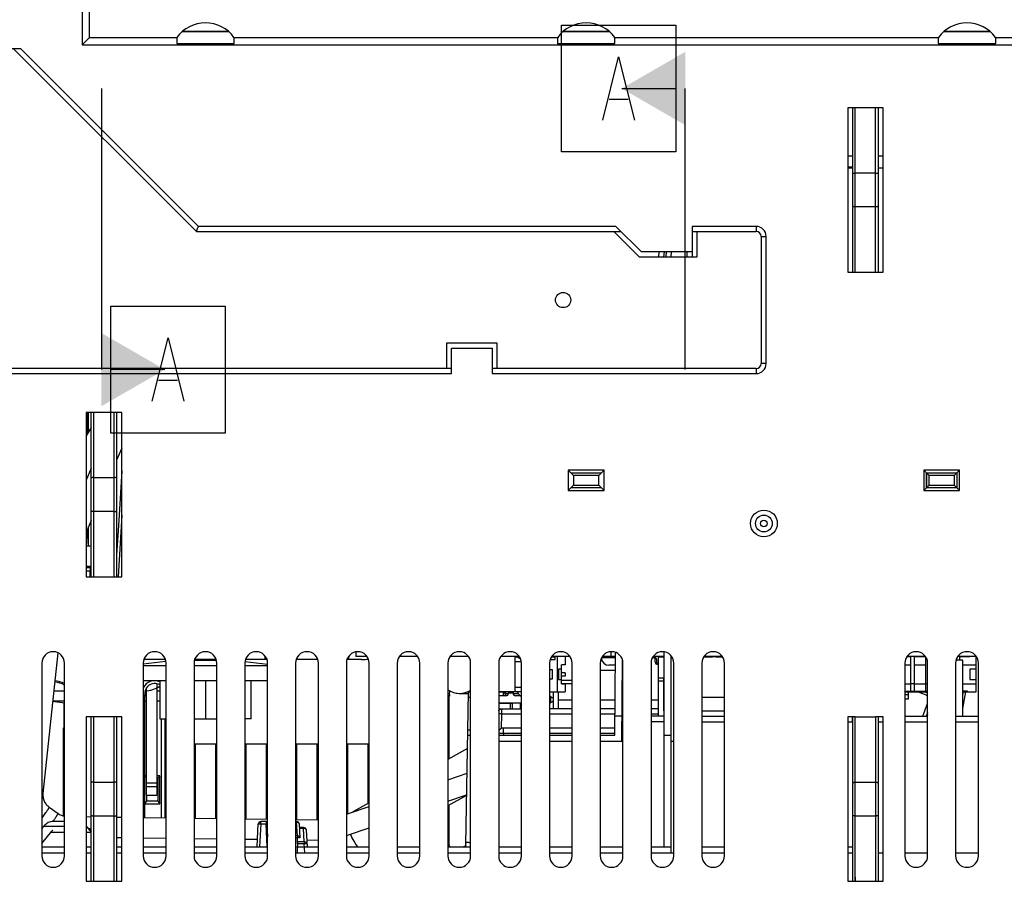
# Model space of a CAD drawing. Units: millimetres. Extents: x 0 to 420, y 0 to 297.
# Drawn here: x 114 to 153, y 119 to 153 of the extents above; entities that cross this region are included whole.
import ezdxf

# ---------------------------------------------------------------- set-up
doc = ezdxf.new("R2010")
doc.units = ezdxf.units.MM
doc.header["$LTSCALE"] = 23.1
doc.layers.add('INTF_1', color=7, linetype='CONTINUOUS')

msp = doc.modelspace()

# ---------------------------------------------------------------- linework, layer by layer
at = {"layer": 'INTF_1', "color": 7, "linetype": 'CONTINUOUS'}
for p, q in [((116.8131, 154.3853), (116.8131, 152.3853)), ((117.1029, 152.6751), (117.1029, 154.0954)), ((120.7741, 152.9241), (122.5654, 152.9241)), ((135.6947, 148.1665), (135.6947, 153.1665)), ((135.6947, 153.1665), (140.1947, 153.1665)), ((135.7794, 152.9286), (137.56, 152.9286)), ((140.1947, 153.1665), (140.1947, 148.1665)), ((150.7794, 152.9286), (152.56, 152.9286)), ((116.8131, 152.3853), (117.1029, 152.6751)), ((117.1029, 152.6751), (120.545, 152.6751)), ((120.5399, 152.4412), (122.7995, 152.4412)), ((122.7944, 152.6751), (135.545, 152.6751)), ((135.5399, 152.4412), (137.7995, 152.4412)), ((137.7944, 152.6751), (150.545, 152.6751)), ((150.5399, 152.4412), (152.7995, 152.4412)), ((152.7944, 152.6751), (174.3232, 152.6751)), ((114.3937, 152.2324), (109.8422, 152.2324)), ((114.1109, 152.2324), (121.3109, 145.0324)), ((116.8131, 152.3853), (174.6131, 152.3853)), ((117.5697, 150.6665), (117.5697, 139.5908)), ((138.0697, 150.6665), (140.1947, 150.6665)), ((140.5697, 139.5908), (140.5697, 150.6665)), ((137.5697, 150.2498), (138.3197, 150.2498)), ((146.9697, 149.9071), (146.9697, 143.4295)), ((147.2684, 149.9071), (146.9697, 149.9071)), ((147.1697, 143.4295), (147.1697, 149.9071)), ((148.0712, 149.907), (147.2684, 149.9071)), ((148.0732, 149.9071), (148.0712, 149.907)), ((148.3697, 149.9071), (148.0732, 149.9071)), ((148.1697, 149.9071), (148.1697, 143.4295)), ((148.3697, 143.4295), (148.3697, 149.9071)), ((140.1947, 148.1665), (135.6947, 148.1665)), ((146.9697, 148.0122), (147.1697, 148.0122)), ((148.1697, 148.0122), (148.3697, 148.0122)), ((147.1697, 147.5724), (146.9697, 147.5724)), ((146.9697, 147.5426), (147.1697, 147.5426)), ((148.1697, 147.5426), (148.3697, 147.5426)), ((147.2697, 147.3372), (148.0697, 147.3372)), ((148.0697, 145.9994), (147.2697, 145.9994)), ((137.8422, 145.2324), (138.8422, 144.2324)), ((140.8422, 145.2324), (140.8422, 144.2324)), ((121.3109, 145.0324), (138.0422, 145.0324)), ((138.7594, 144.0324), (137.7594, 145.0324)), ((140.8422, 145.0324), (143.3594, 145.0324)), ((141.0422, 144.0324), (141.0422, 145.0324)), ((143.5594, 144.8324), (143.5594, 139.8324)), ((138.7594, 144.0324), (141.0422, 144.0324)), ((140.8422, 144.2324), (138.8422, 144.2324)), ((139.5301, 144.0324), (139.5462, 144.2324)), ((139.7307, 144.0324), (139.7468, 144.2324)), ((139.8204, 144.0324), (139.8325, 144.2324)), ((140.0208, 144.0324), (140.0329, 144.2324)), ((140.6375, 144.2324), (140.6375, 144.0324)), ((140.8375, 144.2324), (140.8375, 144.0324)), ((146.9697, 143.4295), (147.2658, 143.4295)), ((147.2658, 143.4295), (147.2697, 143.4295)), ((147.2697, 143.4295), (148.0697, 143.4295)), ((148.0697, 143.4295), (148.0737, 143.4295)), ((148.0737, 143.4295), (148.3697, 143.4295)), ((117.9447, 137.0908), (117.9447, 142.0908)), ((117.9447, 142.0908), (122.4447, 142.0908)), ((122.4447, 142.0908), (122.4447, 137.0908)), ((131.1594, 140.6324), (131.1594, 139.6324)), ((133.1594, 140.6324), (131.1594, 140.6324)), ((131.3594, 139.4324), (131.3594, 140.4324)), ((131.3594, 140.4324), (132.9594, 140.4324)), ((132.9594, 140.4324), (132.9594, 139.4324)), ((133.1594, 139.6324), (133.1594, 140.6324)), ((131.3594, 139.6324), (109.5594, 139.6324)), ((120.0697, 139.5908), (117.9447, 139.5908)), ((143.3594, 139.6324), (132.9594, 139.6324)), ((119.8197, 139.1741), (120.5697, 139.1741)), ((116.9697, 137.9071), (116.9697, 131.4295)), ((117.2697, 137.9071), (116.9697, 137.9071)), ((117.0252, 137.0708), (117.0252, 137.9071)), ((117.0688, 137.1432), (117.0688, 137.9071)), ((117.1697, 131.4295), (117.1697, 137.9071)), ((118.0697, 137.9071), (117.2697, 137.9071)), ((118.3697, 137.9071), (118.0697, 137.9071)), ((118.1697, 137.9071), (118.1697, 131.4295)), ((118.3697, 131.4295), (118.3697, 137.9071)), ((117.1697, 137.3106), (116.9697, 136.9788)), ((122.4447, 137.0908), (117.9447, 137.0908)), ((118.3697, 136.4942), (118.1697, 136.0195)), ((117.1697, 135.7063), (116.9697, 135.2315)), ((137.3757, 135.6343), (135.9641, 135.6342)), ((135.9641, 135.6342), (135.9641, 134.8227)), ((136.0696, 135.5286), (135.9641, 135.6342)), ((136.0697, 135.5286), (136.1751, 135.4225)), ((136.0697, 135.5286), (137.2697, 135.5286)), ((136.1751, 135.4225), (136.1751, 135.0341)), ((137.1636, 135.4225), (136.1751, 135.4225)), ((137.1636, 135.4225), (137.2698, 135.5287)), ((137.1636, 135.0341), (137.1636, 135.4225)), ((137.2697, 135.5286), (137.3757, 135.6343)), ((137.3757, 134.8226), (137.3757, 135.6343)), ((149.9641, 135.6342), (149.964, 134.8227)), ((151.3757, 135.6343), (149.9641, 135.6342)), ((150.0693, 135.5286), (149.9641, 135.6342)), ((150.0689, 134.9286), (150.069, 135.5286)), ((150.0697, 135.5286), (150.069, 135.5286)), ((150.0697, 135.5286), (150.0697, 134.9286)), ((150.1751, 135.4225), (150.0697, 135.5286)), ((150.0697, 135.5286), (151.2697, 135.5286)), ((150.1751, 135.0341), (150.1751, 135.4225)), ((151.1636, 135.4225), (150.1751, 135.4225)), ((151.2697, 135.5286), (151.1636, 135.4225)), ((151.1636, 135.4225), (151.1636, 135.0341)), ((151.2697, 135.5286), (151.3757, 135.6343)), ((151.2697, 135.5286), (151.2697, 134.9286)), ((151.2704, 135.5286), (151.2697, 135.5286)), ((151.2704, 135.5286), (151.2704, 134.9286)), ((151.3756, 134.8226), (151.3757, 135.6343)), ((117.2697, 135.3372), (118.0697, 135.3372)), ((136.1751, 135.0341), (136.0698, 134.9287)), ((136.1751, 135.0341), (137.1636, 135.0341)), ((137.2697, 134.9286), (137.1636, 135.0341)), ((150.0697, 134.9286), (150.1751, 135.0341)), ((150.1751, 135.0341), (151.1636, 135.0341)), ((151.1636, 135.0341), (151.2697, 134.9286)), ((135.964, 134.8227), (137.3756, 134.8226)), ((135.9641, 134.8227), (136.0696, 134.9286)), ((137.2697, 134.9286), (136.0697, 134.9286)), ((137.2696, 134.9286), (137.3757, 134.8226)), ((149.964, 134.8227), (150.0693, 134.9286)), ((149.964, 134.8227), (151.3756, 134.8226)), ((150.0689, 134.9286), (150.0697, 134.9286)), ((151.2697, 134.9286), (150.0697, 134.9286)), ((151.2697, 134.9286), (151.2704, 134.9286)), ((151.27, 134.9286), (151.3756, 134.8226)), ((118.0697, 133.9994), (117.2697, 133.9994)), ((118.3697, 133.8552), (118.2276, 131.4295)), ((117.1697, 133.6455), (116.9697, 133.1708)), ((116.989, 133.2167), (117.0252, 133.2167)), ((117.0252, 133.2167), (117.0252, 133.3024)), ((117.0629, 132.6368), (117.0252, 133.2167)), ((117.0688, 132.6368), (117.0688, 133.406)), ((117.0692, 132.6368), (116.9697, 132.6368)), ((118.1892, 132.5993), (118.1697, 132.5993)), ((118.1697, 132.5468), (118.186, 132.5468)), ((117.0692, 131.8368), (116.9697, 131.8368)), ((117.141, 131.7807), (116.9697, 131.7807)), ((117.1179, 131.6537), (116.9697, 131.6537)), ((117.141, 131.7807), (117.1179, 131.6537)), ((117.1179, 131.6537), (117.1179, 131.4295)), ((117.1321, 131.6143), (117.1348, 131.64)), ((117.1321, 131.6143), (117.1321, 131.5274)), ((117.1321, 131.6143), (117.1697, 131.6143)), ((117.1321, 131.5274), (117.1697, 131.5274)), ((117.1348, 131.64), (117.141, 131.6714)), ((117.1697, 131.64), (117.1348, 131.64)), ((117.141, 131.6714), (117.141, 131.7807)), ((117.141, 131.4295), (117.141, 131.5274)), ((117.1447, 131.8506), (117.1447, 131.7807)), ((116.9697, 131.4295), (117.2697, 131.4295)), ((117.1204, 131.4295), (117.1206, 131.4378)), ((117.1206, 131.4378), (117.1224, 131.4378)), ((117.1224, 131.4378), (117.1226, 131.4295)), ((117.1257, 131.4295), (117.1259, 131.4378)), ((117.1259, 131.4378), (117.1277, 131.4378)), ((117.1277, 131.4378), (117.1279, 131.4295)), ((117.1319, 131.4295), (117.1321, 131.4336)), ((117.1321, 131.4336), (117.1321, 131.4295)), ((117.1697, 131.4446), (117.141, 131.4446)), ((117.2697, 131.4295), (118.0697, 131.4295)), ((118.0697, 131.4295), (118.3697, 131.4295)), ((115.8502, 128.438), (115.2681, 122.8958)), ((127.5947, 128.4697), (127.5947, 128.2826)), ((137.6547, 128.2826), (137.6547, 128.4757)), ((137.7947, 125.1826), (137.8232, 128.4489)), ((139.7347, 120.7826), (139.7347, 128.4712)), ((115.2222, 128.0286), (115.2222, 120.4286)), ((116.1172, 120.4286), (116.1172, 128.0286)), ((120.1118, 128.0964), (119.2222, 127.9852)), ((119.2222, 128.0286), (119.2222, 120.4286)), ((120.0967, 128.1626), (119.2427, 128.1626)), ((120.1172, 120.4286), (120.1172, 128.0286)), ((121.2222, 128.0286), (121.2222, 120.4286)), ((122.1057, 128.1286), (121.2337, 128.1286)), ((122.0967, 128.1626), (121.2427, 128.1626)), ((122.1172, 120.4286), (122.1172, 128.0286)), ((123.2222, 128.0286), (123.2222, 120.4286)), ((123.2275, 128.0964), (124.1172, 127.9852)), ((124.0967, 128.1626), (123.2427, 128.1626)), ((124.1172, 120.4286), (124.1172, 128.0286)), ((125.2222, 128.0286), (125.2222, 120.4286)), ((126.0967, 128.1626), (125.2427, 128.1626)), ((126.1172, 120.4286), (126.1172, 128.0286)), ((127.2222, 128.0286), (127.2222, 120.4286)), ((127.8234, 128.1626), (127.2427, 128.1626)), ((128.0382, 128.2826), (127.5947, 128.2826)), ((128.1172, 120.4286), (128.1172, 128.0286)), ((129.2222, 128.0286), (129.2222, 120.4286)), ((130.0382, 128.2826), (129.3012, 128.2826)), ((130.1172, 120.4286), (130.1172, 128.0286)), ((131.2222, 128.0286), (131.2222, 120.4286)), ((132.0382, 128.2826), (131.3012, 128.2826)), ((132.1172, 120.4286), (132.1172, 128.0286)), ((133.2222, 128.0286), (133.2222, 120.4286)), ((134.0382, 128.2826), (133.3012, 128.2826)), ((133.8609, 128.2693), (133.8609, 126.8953)), ((133.8609, 128.2693), (134.0467, 128.2693)), ((134.114, 128.0823), (133.8609, 128.0823)), ((133.9409, 128.2693), (134.0837, 128.1979)), ((134.1172, 120.4286), (134.1172, 128.0286)), ((135.2222, 128.0286), (135.2222, 120.4286)), ((135.2451, 128.1693), (135.4429, 128.1693)), ((135.2927, 128.2693), (135.4429, 128.2693)), ((136.0382, 128.2826), (135.3012, 128.2826)), ((135.4429, 128.1693), (135.4429, 128.2826)), ((135.5229, 128.2826), (135.5229, 126.8953)), ((135.8429, 128.2826), (135.8429, 127.9523)), ((136.1172, 120.4286), (136.1172, 128.0286)), ((137.2222, 128.0286), (137.2222, 120.4286)), ((137.2863, 128.2593), (137.8215, 128.2593)), ((137.8217, 128.2826), (137.3012, 128.2826)), ((137.6011, 128.2826), (137.6011, 128.2593)), ((138.0697, 124.9486), (138.0977, 128.159)), ((138.1172, 120.4286), (138.1172, 128.0286)), ((139.2222, 128.0286), (139.2222, 120.4286)), ((139.3294, 128.2326), (139.2715, 128.2326)), ((139.7347, 128.2826), (139.3012, 128.2826)), ((139.3844, 128.0776), (139.3844, 128.1776)), ((139.4344, 128.1776), (139.4344, 128.0776)), ((139.5132, 128.0226), (139.4894, 128.0226)), ((139.5132, 125.9493), (139.5132, 128.2826)), ((139.5132, 128.2693), (139.7347, 128.2693)), ((139.7132, 128.2826), (139.7132, 128.2693)), ((140.0097, 120.5486), (140.0097, 128.3193)), ((140.1172, 120.4286), (140.1172, 128.0286)), ((141.2222, 128.0286), (141.2222, 120.4286)), ((142.0467, 128.2693), (141.2927, 128.2693)), ((141.2947, 128.2726), (141.6492, 128.2726)), ((142.0382, 128.2826), (141.3012, 128.2826)), ((141.6492, 128.2826), (141.6492, 128.2693)), ((141.7772, 128.2826), (141.7772, 128.2693)), ((141.7772, 128.2726), (142.0446, 128.2726)), ((141.8697, 128.2726), (141.8697, 128.2826)), ((142.1172, 120.4286), (142.1172, 128.0286)), ((149.2222, 128.0286), (149.2222, 120.4286)), ((149.4542, 128.2693), (149.2927, 128.2693)), ((150.0382, 128.2826), (149.3012, 128.2826)), ((149.4542, 126.9253), (149.4542, 128.2826)), ((149.5822, 128.2826), (149.5822, 126.9253)), ((150.0467, 128.2693), (149.5822, 128.2693)), ((150.0542, 126.9253), (150.0542, 128.2575)), ((150.1172, 120.4286), (150.1172, 128.0286)), ((151.2222, 128.0286), (151.2222, 120.4286)), ((151.4888, 128.1461), (151.2381, 128.1461)), ((151.2542, 128.1943), (151.2542, 128.1461)), ((152.0382, 128.2826), (151.3012, 128.2826)), ((151.3822, 128.1461), (151.3822, 128.2826)), ((151.7832, 128.2693), (151.3822, 128.2693)), ((151.4888, 128.1461), (151.4888, 125.9426)), ((151.7832, 128.28), (151.7812, 128.2697)), ((151.7832, 128.2693), (151.7832, 128.2826)), ((152.0332, 126.8953), (152.0332, 128.2826)), ((152.1172, 120.4286), (152.1172, 128.0286)), ((119.2222, 127.9286), (120.1172, 127.9286)), ((121.2222, 127.9286), (122.1172, 127.9286)), ((123.2222, 127.9286), (124.1172, 127.9286)), ((135.3409, 127.7573), (135.2222, 127.7573)), ((135.3409, 127.4073), (135.3409, 127.7573)), ((135.5779, 127.7823), (135.5779, 127.3823)), ((135.6979, 127.7823), (135.5779, 127.7823)), ((135.6979, 127.2123), (135.6979, 127.9523)), ((135.8429, 127.9523), (135.6979, 127.9523)), ((135.7009, 127.8823), (135.6979, 127.8823)), ((135.8429, 127.6463), (135.6979, 127.6463)), ((135.7009, 127.8823), (135.7009, 127.9523)), ((135.8429, 127.6463), (135.8429, 127.5183)), ((137.2222, 127.7476), (137.817, 127.7476)), ((137.8187, 127.9393), (137.5611, 127.9393)), ((139.5132, 127.9726), (139.4894, 127.9726)), ((149.2222, 127.9523), (149.4542, 127.9523)), ((149.5822, 127.9523), (150.0542, 127.9523)), ((151.4888, 127.9523), (152.0332, 127.9523)), ((151.7832, 127.7823), (151.7832, 127.3823)), ((152.0332, 127.7823), (151.7832, 127.7823)), ((120.1172, 127.3286), (119.2222, 127.3286)), ((119.8682, 127.3286), (119.8682, 125.8286)), ((122.1172, 127.3286), (121.2222, 127.3286)), ((121.6695, 127.3286), (121.6695, 125.8286)), ((124.1172, 127.3286), (123.2222, 127.3286)), ((123.4708, 125.8286), (123.4708, 127.3286)), ((135.2222, 127.4073), (135.3409, 127.4073)), ((135.5779, 127.3823), (135.6979, 127.3823)), ((135.8429, 127.5183), (135.6979, 127.5183)), ((136.1172, 127.3463), (135.6979, 127.3463)), ((139.7132, 127.4293), (139.5132, 127.4293)), ((139.7132, 127.4293), (139.7132, 126.1475)), ((151.7832, 127.3823), (152.0332, 127.3823)), ((115.6916, 126.9286), (116.1172, 126.9286)), ((119.2885, 126.9286), (119.3498, 126.9286)), ((119.3498, 122.827), (119.3498, 127.0588)), ((119.7498, 127.2145), (119.7498, 122.827)), ((119.7498, 126.9286), (119.8682, 126.9286)), ((131.5099, 126.8504), (131.6797, 126.8322)), ((131.924, 120.8608), (132.0291, 126.8826)), ((132.1172, 126.8826), (132.0291, 126.8826)), ((133.2222, 126.9103), (133.8609, 126.9103)), ((133.3947, 126.8826), (133.2222, 126.8826)), ((133.4944, 126.9103), (133.4944, 126.7826)), ((133.6073, 126.8403), (133.6073, 126.9103)), ((133.7893, 126.9103), (133.7893, 126.8403)), ((133.8609, 127.0823), (134.1172, 127.0823)), ((134.1172, 126.8953), (133.8609, 126.8953)), ((133.9309, 126.8953), (134.0859, 126.7403)), ((135.2222, 126.8953), (135.8429, 126.8953)), ((135.3781, 126.2261), (135.3781, 126.8953)), ((135.5781, 126.2261), (135.5781, 126.8953)), ((135.6979, 127.2183), (136.1172, 127.2183)), ((135.6979, 127.2123), (135.8429, 127.2123)), ((135.8429, 127.2123), (135.8429, 126.8953)), ((149.2222, 127.2123), (149.4542, 127.2123)), ((149.2222, 126.9253), (150.1172, 126.9253)), ((149.2222, 126.8953), (150.1172, 126.8953)), ((149.3682, 126.6153), (149.3682, 126.8953)), ((149.4542, 127.2183), (149.5822, 127.2183)), ((149.5822, 127.2123), (150.0542, 127.2123)), ((150.0307, 126.7807), (149.7241, 126.8953)), ((150.0355, 126.8803), (149.9955, 126.8953)), ((150.0096, 126.8953), (150.0372, 126.885)), ((150.0542, 127.2183), (150.1172, 127.2183)), ((150.1172, 126.8307), (150.0549, 126.8706)), ((150.0576, 126.8748), (150.1172, 126.8365)), ((151.4888, 127.2123), (152.0332, 127.2123)), ((151.6832, 126.9253), (151.4888, 126.9253)), ((151.514, 126.8953), (151.4888, 126.7654)), ((151.4888, 126.8953), (152.0332, 126.8953)), ((151.6832, 126.8953), (151.6832, 126.9253)), ((116.1172, 126.4475), (115.6478, 126.5116)), ((116.1172, 126.5249), (115.6492, 126.5249)), ((116.1084, 125.4889), (116.1084, 126.4487)), ((119.2222, 126.7761), (119.2755, 126.7228)), ((119.2755, 121.9467), (119.2755, 126.7228)), ((119.2755, 126.7228), (119.2899, 126.7228)), ((119.3498, 126.5249), (119.2755, 126.5249)), ((119.8682, 126.5249), (119.7498, 126.5249)), ((131.2222, 126.7761), (131.2755, 126.7228)), ((131.2755, 124.2613), (131.2755, 126.7228)), ((131.2755, 126.7228), (131.2899, 126.7228)), ((131.6797, 126.8322), (132.0291, 126.8322)), ((133.5073, 126.7403), (133.2222, 126.7403)), ((133.2222, 126.4583), (134.1172, 126.4583)), ((133.4947, 126.7826), (133.4947, 126.7403)), ((133.5073, 126.8322), (133.6073, 126.8322)), ((133.7697, 126.2261), (133.7697, 126.4583)), ((133.7893, 126.8322), (133.994, 126.8322)), ((134.1172, 126.7403), (133.8893, 126.7403)), ((134.0639, 126.4583), (134.0639, 126.2261)), ((134.0836, 126.7426), (134.0813, 126.7403)), ((135.3781, 126.5275), (135.2222, 126.4414)), ((135.2755, 126.4708), (135.2755, 126.7047)), ((136.1172, 126.5626), (135.5781, 126.5626)), ((137.8067, 126.5626), (137.2222, 126.5626)), ((139.5132, 126.5626), (139.2222, 126.5626)), ((139.7347, 126.6738), (139.7132, 126.6738)), ((142.1172, 126.6738), (141.2222, 126.6738)), ((149.2222, 126.6153), (149.3682, 126.6153)), ((133.2222, 126.2261), (134.1172, 126.2261)), ((136.1172, 126.2261), (135.2222, 126.2261)), ((137.8038, 126.2261), (137.2222, 126.2261)), ((139.5132, 126.2261), (139.2222, 126.2261)), ((139.2242, 126.2261), (139.2242, 125.9426)), ((139.7132, 126.1475), (139.7347, 126.1475)), ((141.2222, 126.1475), (142.1172, 126.1475)), ((149.9309, 125.9426), (150.1172, 126.4408)), ((150.1172, 126.0831), (150.0646, 125.9426)), ((116.9697, 125.9071), (116.9697, 119.4295)), ((118.3697, 125.9071), (116.9697, 125.9071)), ((117.1697, 119.4295), (117.1697, 125.9071)), ((118.1697, 125.9071), (118.1697, 119.4295)), ((118.3697, 119.4295), (118.3697, 125.9071)), ((119.8682, 125.8286), (120.1172, 125.8286)), ((119.9198, 125.8286), (119.9198, 121.938)), ((120.0639, 125.8286), (120.0639, 121.9361)), ((121.2222, 125.8286), (122.1172, 125.8286)), ((123.4708, 125.8286), (123.2222, 125.8286)), ((138.1172, 125.9426), (137.8013, 125.9426)), ((138.1172, 125.7086), (138.0763, 125.7086)), ((139.7347, 125.9426), (139.2222, 125.9426)), ((139.7347, 125.7086), (139.2222, 125.7086)), ((141.2222, 125.9426), (142.1172, 125.9426)), ((141.2222, 125.7086), (142.1172, 125.7086)), ((146.9697, 125.9071), (146.9697, 119.4295)), ((147.2644, 125.9071), (146.9697, 125.9071)), ((146.9697, 125.7086), (147.161, 125.7086)), ((147.161, 125.7086), (147.1627, 125.908)), ((147.1697, 119.4295), (147.1697, 125.9071)), ((148.3697, 125.9071), (148.075, 125.9071)), ((148.1697, 125.9071), (148.1697, 119.4295)), ((148.1697, 125.7086), (148.3697, 125.7086)), ((148.3697, 119.4295), (148.3697, 125.9071)), ((149.2222, 125.9426), (150.1172, 125.9426)), ((149.2222, 125.7086), (150.1172, 125.7086)), ((150.1172, 125.9975), (150.0994, 125.9426)), ((151.2222, 125.9426), (152.1172, 125.9426)), ((151.2222, 125.7086), (152.1172, 125.7086)), ((116.0639, 125.467), (116.0639, 122.0095)), ((134.1172, 125.4661), (133.4058, 125.4661)), ((136.1172, 125.4661), (135.2222, 125.4661)), ((137.7971, 125.4661), (137.2222, 125.4661)), ((131.9994, 125.1826), (132.1165, 125.1826)), ((133.2222, 125.1826), (134.1172, 125.1826)), ((133.2222, 124.9486), (134.1172, 124.9486)), ((135.2222, 125.1826), (136.1172, 125.1826)), ((135.2222, 124.9486), (136.1172, 124.9486)), ((137.2222, 125.1826), (137.7947, 125.1826)), ((137.2222, 124.9486), (138.0697, 124.9486)), ((139.7347, 125.1825), (140.0097, 125.1825)), ((140.0097, 124.9486), (140.1172, 124.9486)), ((122.1172, 124.8286), (121.2222, 124.8286)), ((121.2755, 121.9197), (121.2755, 124.8286)), ((122.0639, 124.8286), (122.0639, 121.9091)), ((124.1172, 124.8286), (123.2222, 124.8286)), ((123.2755, 121.8928), (123.2755, 124.8286)), ((124.0639, 124.8286), (124.0639, 121.8822)), ((126.1172, 124.8286), (125.2222, 124.8286)), ((125.2755, 121.8658), (125.2755, 124.8286)), ((126.0639, 124.8286), (126.0639, 121.8552)), ((128.1172, 124.8286), (127.2222, 124.8286)), ((127.2755, 122.0947), (127.2755, 124.8286)), ((128.0639, 124.8286), (128.0639, 122.4873)), ((131.9902, 124.6561), (131.2222, 124.2319)), ((119.3498, 123.5816), (119.2755, 123.5816)), ((119.2755, 123.5728), (119.3498, 123.5108)), ((119.8778, 123.5816), (119.7498, 123.5816)), ((119.7498, 123.4967), (119.7929, 123.4967)), ((119.8778, 123.5816), (119.7929, 123.4967)), ((119.7929, 123.4967), (119.7929, 122.5906)), ((119.8778, 122.4886), (119.8778, 123.5816)), ((131.2222, 123.4314), (131.9733, 123.6858)), ((115.2755, 122.7291), (115.2755, 122.9663)), ((117.2697, 123.3372), (118.0697, 123.3372)), ((147.2697, 123.3372), (148.0697, 123.3372)), ((119.2755, 122.4993), (119.3668, 122.5906)), ((119.3498, 122.827), (119.7498, 122.827)), ((119.3668, 122.5906), (119.3668, 122.827)), ((119.7929, 122.5906), (119.3668, 122.5906)), ((119.7929, 122.5906), (119.8778, 122.4886)), ((131.2222, 122.5868), (131.9584, 122.8361)), ((131.958, 122.8104), (131.2222, 122.404)), ((115.5172, 122.3476), (115.8667, 122.0993)), ((119.2755, 122.4886), (119.8778, 122.4886)), ((127.2222, 122.0767), (128.1172, 122.3798)), ((128.1172, 122.5167), (127.4766, 122.1629)), ((131.2755, 120.7826), (131.2755, 122.4334)), ((116.9697, 121.9778), (117.1691, 121.9751)), ((118.0697, 121.9994), (117.2697, 121.9994)), ((118.1689, 121.9616), (118.3697, 121.9589)), ((119.2222, 121.9474), (120.1172, 121.9354)), ((121.2222, 121.9205), (122.1172, 121.9084)), ((123.2222, 121.8935), (124.1172, 121.8814)), ((125.2222, 121.8665), (126.1172, 121.8545)), ((148.0697, 121.9994), (147.2697, 121.9994)), ((115.2222, 121.4919), (115.3397, 121.6357)), ((115.2222, 121.5758), (115.2695, 121.5422)), ((116.1172, 121.7826), (115.6494, 121.7826)), ((116.9741, 121.6), (117.1697, 121.3608)), ((123.703, 120.7826), (123.7504, 121.6878)), ((124.0557, 121.7826), (123.8503, 121.7826)), ((125.2613, 121.7826), (125.2222, 121.7826)), ((125.3612, 121.6878), (125.3897, 121.1437)), ((125.5364, 121.5486), (125.3685, 121.5486)), ((125.6362, 121.4539), (125.6714, 120.7826)), ((127.2222, 121.2321), (128.1172, 121.5352)), ((115.2222, 120.9216), (115.6148, 121.4018)), ((118.1697, 121.1615), (118.3697, 121.1589)), ((119.2222, 121.1474), (120.1172, 121.1353)), ((121.2222, 121.1204), (122.1172, 121.1083)), ((123.2222, 121.0934), (123.7211, 121.0867)), ((125.6568, 121.0606), (126.1172, 121.0544)), ((115.2222, 120.7826), (116.1172, 120.7826)), ((116.9697, 120.7826), (117.1697, 120.7826)), ((118.1697, 120.7826), (118.3697, 120.7826)), ((119.2222, 120.7826), (120.1172, 120.7826)), ((121.2222, 120.7826), (122.1172, 120.7826)), ((123.2222, 120.7826), (124.1172, 120.7826)), ((125.2222, 120.7826), (126.1172, 120.7826)), ((127.2222, 120.7826), (128.1172, 120.7826)), ((129.2222, 120.7826), (130.1172, 120.7826)), ((131.2222, 120.7826), (132.1172, 120.7826)), ((131.8771, 120.8006), (131.8366, 120.784)), ((131.9265, 120.8608), (131.926, 120.859)), ((133.2222, 120.7826), (134.1172, 120.7826)), ((135.2222, 120.7826), (136.1172, 120.7826)), ((137.2222, 120.7826), (138.1172, 120.7826)), ((139.2222, 120.7826), (140.0097, 120.7826)), ((141.2222, 120.7826), (142.1172, 120.7826)), ((146.9697, 120.7826), (147.1697, 120.7826)), ((115.2222, 120.5486), (116.1172, 120.5486)), ((116.9697, 120.5487), (117.1697, 120.5487)), ((118.1697, 120.5486), (118.3697, 120.5486)), ((119.2222, 120.5486), (120.1172, 120.5486)), ((121.2222, 120.5486), (122.1172, 120.5486)), ((123.2222, 120.5486), (124.1172, 120.5486)), ((125.2222, 120.5486), (126.1172, 120.5486)), ((127.2222, 120.5486), (128.1172, 120.5486)), ((129.2222, 120.5486), (130.1172, 120.5486)), ((131.2222, 120.5486), (132.1172, 120.5486)), ((133.2222, 120.5486), (134.1172, 120.5486)), ((135.2222, 120.5486), (136.1172, 120.5486)), ((137.2222, 120.5486), (138.1172, 120.5486)), ((139.2222, 120.5486), (140.1172, 120.5486)), ((141.2222, 120.5486), (142.1172, 120.5486)), ((146.9697, 120.5486), (147.1697, 120.5486)), ((148.1697, 120.5485), (148.3697, 120.5485)), ((149.2222, 120.5485), (150.1172, 120.5484)), ((151.2222, 120.5484), (152.1172, 120.5484)), ((116.9697, 119.4295), (118.3697, 119.4295)), ((146.9697, 119.4295), (147.2642, 119.4295)), ((147.2642, 119.4295), (147.2696, 119.4296)), ((148.0697, 119.4296), (148.0753, 119.4295)), ((148.0753, 119.4295), (148.3697, 119.4295))]:
    msp.add_line(p, q, dxfattribs=at)
at = {"layer": 'INTF_1', "color": 9, "linetype": 'CONTINUOUS'}
for p, q in [((120.7605, 152.9127), (122.5789, 152.9126)), ((135.7605, 152.9127), (137.5789, 152.9126)), ((150.7605, 152.9126), (152.5789, 152.9126)), ((114.3937, 152.2324), (121.3937, 145.2324)), ((147.2697, 147.3372), (147.269, 149.907)), ((148.0697, 143.4295), (148.0697, 149.907)), ((147.2697, 143.4295), (147.2697, 147.3372)), ((137.8422, 145.2324), (121.3937, 145.2324)), ((143.3594, 145.2324), (140.8422, 145.2324)), ((143.3594, 145.2324), (143.3594, 145.0324)), ((143.5594, 144.8324), (143.7594, 144.8324)), ((143.7594, 139.8324), (143.7594, 144.8324)), ((143.7594, 139.8324), (143.5594, 139.8324)), ((109.5594, 139.4324), (131.3594, 139.4324)), ((132.9594, 139.4324), (143.3594, 139.4324)), ((143.3594, 139.6324), (143.3594, 139.4324)), ((117.2697, 131.4295), (117.2697, 137.9071)), ((118.0697, 131.4295), (118.0697, 137.9071)), ((124.0252, 128.1626), (124.0252, 128.3003)), ((127.3133, 128.1626), (127.3133, 128.299)), ((137.8213, 128.2393), (137.275, 128.2393)), ((139.5132, 127.3293), (139.7132, 127.3293)), ((133.3947, 126.8826), (133.3947, 126.7403)), ((133.6073, 126.8603), (133.7893, 126.8603)), ((150.0372, 126.885), (150.0355, 126.8803)), ((150.0549, 126.8706), (150.0576, 126.8748)), ((151.6159, 126.8953), (151.4888, 126.2413)), ((132.0256, 126.6826), (132.1172, 126.6826)), ((133.2222, 126.4486), (133.7697, 126.4486)), ((133.6697, 126.4486), (133.6697, 126.2261)), ((149.2222, 126.7953), (149.3682, 126.7953)), ((133.3432, 126.0261), (133.3432, 126.2261)), ((117.2697, 119.4295), (117.2697, 125.9071)), ((118.0697, 119.4295), (118.0697, 125.9071)), ((133.3432, 126.0261), (133.2222, 126.0281)), ((133.3339, 125.4528), (133.3432, 126.0261)), ((133.3432, 126.0261), (134.1172, 126.0261)), ((135.2222, 126.0261), (136.1172, 126.0261)), ((137.2222, 126.0261), (137.802, 126.0261)), ((139.2222, 126.0261), (139.5132, 126.0261)), ((147.2697, 119.4295), (147.2697, 125.9071)), ((148.0697, 125.9071), (148.0697, 119.4295)), ((132.1172, 125.3826), (132.0029, 125.3826)), ((133.4058, 125.2679), (133.4058, 125.4661)), ((133.4058, 125.2679), (133.4051, 125.1826)), ((133.4058, 125.2679), (134.1172, 125.2679)), ((135.2222, 125.2679), (136.1172, 125.2679)), ((137.2222, 125.2679), (137.7954, 125.2679)), ((119.3498, 123.3156), (119.7498, 123.3156)), ((119.3498, 123.167), (119.7498, 123.167)), ((115.3105, 121.6), (116.1172, 121.6)), ((123.8503, 121.6913), (123.8027, 120.7826)), ((123.8503, 121.6913), (123.8503, 121.7826)), ((123.8503, 121.6913), (124.0557, 121.6913)), ((124.0557, 121.7826), (124.0557, 121.6913)), ((124.1033, 120.7826), (124.0557, 121.6913)), ((125.2222, 121.7592), (125.2613, 121.7592)), ((125.2613, 121.7826), (125.2613, 121.7592)), ((125.2898, 121.2151), (125.2613, 121.7592)), ((125.3697, 121.5252), (125.5364, 121.5252)), ((125.5364, 121.5486), (125.5364, 121.5252)), ((125.5649, 120.9811), (125.5364, 121.5252)), ((115.5856, 121.3661), (116.1172, 121.3661)), ((116.9697, 121.3661), (117.1697, 121.3661)), ((124.1172, 121.3022), (124.09, 120.7826)), ((125.2898, 121.2151), (125.2222, 121.2151)), ((125.2222, 121.1558), (125.2898, 121.1558)), ((125.2898, 121.2151), (125.2898, 121.1558)), ((125.3094, 120.7826), (125.2898, 121.1558)), ((125.3025, 120.9219), (125.2829, 120.5486)), ((125.3025, 120.9219), (125.3025, 120.9811)), ((125.5649, 120.9811), (125.3025, 120.9811)), ((125.3025, 120.9219), (125.5649, 120.9219)), ((125.5649, 120.9811), (125.5649, 120.9219)), ((125.5844, 120.5486), (125.5649, 120.9219))]:
    msp.add_line(p, q, dxfattribs=at)
at = {"layer": 'INTF_1', "color": 7, "linetype": 'CONTINUOUS', "true_color": 0xffa9ff}
msp.add_line((119.3498, 123.1612), (119.7498, 123.1612), dxfattribs=at)
at = {"layer": 'INTF_1', "color": 7, "linetype": 'CONTINUOUS'}
for points in [[(137.3197, 149.4165), (137.9447, 151.9165), (138.5697, 149.4165)], [(119.5697, 138.3408), (120.1947, 140.8408), (120.8197, 138.3408)], [(118.3697, 135.5959), (118.253, 133.6391), (118.1697, 132.2813)], [(131.926, 120.859), (131.9133, 120.8347), (131.8771, 120.8006)], [(131.9231, 120.8124), (131.9254, 120.8535), (131.9265, 120.8608)]]:
    msp.add_lwpolyline(points, dxfattribs=at)
at = {"layer": 'INTF_1', "color": 9, "linetype": 'CONTINUOUS'}
msp.add_lwpolyline([(147.2697, 119.5955), (147.2697, 119.5158), (147.2696, 119.4295)], dxfattribs=at)
at = {"layer": 'INTF_1', "color": 7, "linetype": 'CONTINUOUS'}
for centre, radius in [((135.7594, 142.3324), 0.3), ((143.6697, 133.5286), 0.33)]:
    msp.add_circle(centre, radius, dxfattribs=at)
at = {"layer": 'INTF_1', "color": 9, "linetype": 'CONTINUOUS'}
for radius in [0.5281, 0.13]:
    msp.add_circle((143.6697, 133.5286), radius, dxfattribs=at)
at = {"layer": 'INTF_1', "color": 7, "linetype": 'CONTINUOUS'}
for centre, radius, start, end in [((121.6697, 151.872), 1.382, 35.52928, 144.47072), ((136.6697, 151.872), 1.382, 35.52928, 144.47072), ((151.6697, 151.872), 1.382, 35.52928, 144.47072), ((143.3594, 144.8324), 0.2, 0, 90), ((143.3594, 139.8324), 0.2, 270, 360), ((117.0692, 132.2368), 0.4, 255.49831, 255.57678), ((117.0692, 132.2368), 0.4, 284.68158, 284.84357), ((115.6697, 128.0286), 0.4475, 0, 180), ((119.6697, 128.0286), 0.4475, 0, 180), ((121.6697, 128.0286), 0.4475, 0, 180), ((123.6697, 128.0286), 0.4475, 0, 180), ((125.6697, 128.0286), 0.4475, 0, 180), ((127.6697, 128.0286), 0.4475, 0, 180), ((129.6697, 128.0286), 0.4475, 0, 180), ((131.6697, 128.0286), 0.4475, 0, 180), ((133.6697, 128.0286), 0.4475, 0, 180), ((135.6697, 128.0286), 0.4475, 0, 180), ((137.6697, 128.0286), 0.4475, 0, 180), ((139.6697, 128.0286), 0.4475, 0, 180), ((141.6697, 128.0286), 0.4475, 0, 180), ((149.6697, 128.0286), 0.4475, 0, 180), ((151.6697, 128.0286), 0.4475, 0, 180), ((127.8234, 129.5626), 1.4, 270, 280.87773), ((137.5611, 128.2393), 0.3, 184.57615, 270), ((139.3294, 128.1776), 0.105, 0, 90), ((139.3294, 128.1776), 0.055, 0, 90), ((139.4894, 128.0776), 0.105, 180, 270), ((139.4894, 128.0776), 0.055, 180, 270), ((151.0732, 128.0533), 0.7, 17.97832, 19.11858), ((115.6697, 126.3286), 0.9475, 61.81561, 86.47547), ((115.6697, 126.3286), 1, 63.41033, 86.34581), ((119.6697, 126.8286), 0.5, 66.60042, 153.52232), ((119.6697, 126.8286), 0.3942, 59.75568, 195.56786), ((119.2198, 128.1286), 1.2, 273.31506, 302.70716), ((131.6797, 127.6322), 0.8, 234.77522, 234.79878), ((131.6797, 127.6322), 0.8, 234.79878, 303.64716), ((131.6697, 126.8286), 0.3942, 164.43214, 195.56786), ((131.6797, 127.6322), 0.8, 303.64716, 303.67149), ((133.3947, 126.7826), 0.1, 0, 90), ((133.5073, 126.8403), 0.1, 270, 360), ((133.8893, 126.8403), 0.1, 180, 270), ((149.9996, 126.7844), 0.1024, 57.32737, 69.48289), ((149.9998, 126.7848), 0.107, 57.31055, 69.50016), ((133.6697, 126.8286), 0.3942, 347.04414, 351.03486), ((133.4005, 127.5751), 1.0712, 308.80431, 309.34936), ((135.416, 126.8726), 0.22, 207.69924, 260.05648), ((149.9607, 126.5933), 0.2, 38.46923, 69.49869), ((147.6701, 460.1481), 334.2413, 269.931357, 270.068494), ((115.6697, 126.3286), 0.9475, 294.58503, 298.19111), ((116.164, 126.6027), 1.1401, 264.96315, 267.64769), ((133.4058, 125.2661), 0.2, 90, 156.77056), ((133.4104, 125.259), 0.2085, 125.46003, 125.86354), ((133.408, 125.2625), 0.2042, 120.11854, 125.47466), ((133.4064, 125.265), 0.2013, 119.64659, 120.10093), ((133.4063, 125.2653), 0.201, 119.13161, 119.64661), ((116.2154, 122.5903), 0.6023, 234.61969, 260.57698), ((115.6494, 121.3826), 0.4, 90, 140.73136), ((115.9245, 121.1486), 0.4, 132.805, 140.73136), ((116.9103, 121.1486), 0.4, 49.51687, 70.89459), ((123.8503, 121.6826), 0.1, 90, 177), ((124.0557, 121.6826), 0.1, 50.59417, 90), ((125.2613, 121.6826), 0.1, 3, 90), ((125.5364, 121.4486), 0.1, 3, 90), ((131.6697, 121.0286), 0.4388, 205.99792, 214.11854), ((115.6697, 120.4286), 0.4475, 180, 360), ((119.6697, 120.4286), 0.4475, 180, 360), ((121.6697, 120.4286), 0.4475, 180, 360), ((123.6697, 120.4286), 0.4475, 180, 360), ((125.6697, 120.4286), 0.4475, 180, 360), ((127.6697, 120.4286), 0.4475, 180, 360), ((129.6697, 120.4286), 0.4475, 180, 360), ((131.6697, 120.4286), 0.4475, 180, 360), ((133.6697, 120.4286), 0.4475, 180, 360), ((135.6697, 120.4286), 0.4475, 180, 360), ((137.6697, 120.4286), 0.4475, 180, 360), ((139.6697, 120.4286), 0.4475, 180, 360), ((141.6697, 120.4286), 0.4475, 180, 360), ((149.6697, 120.4286), 0.4475, 180, 360), ((151.6697, 120.4286), 0.4475, 180, 360)]:
    msp.add_arc(centre, radius, start, end, dxfattribs=at)
at = {"layer": 'INTF_1', "color": 9, "linetype": 'CONTINUOUS'}
for centre, radius, start, end in [((143.3594, 144.8324), 0.4, 0, 90), ((143.3594, 139.8324), 0.4, 270, 360), ((117.0692, 132.2368), 0.4, 75.27613, 104.85312), ((117.0692, 132.2368), 0.4, 255.57678, 284.68158), ((125.2977, 121.6832), 0.0638, 20.33313, 28.20091), ((125.5728, 121.4493), 0.0638, 20.33313, 28.20091)]:
    msp.add_arc(centre, radius, start, end, dxfattribs=at)
at = {"layer": 'INTF_1', "color": 7, "linetype": 'CONTINUOUS'}
for centre, start_param, end_param in [((121.6697, 152.5254), 1.4560019, 1.635284), ((121.6697, 152.5254), -1.635284, -1.4560019), ((136.6697, 152.5254), 1.4560019, 1.635284), ((136.6697, 152.5254), -1.635284, -1.4560019), ((151.6697, 152.5254), 1.4560019, 1.635284), ((151.6697, 152.5254), -1.635284, -1.4560019)]:
    msp.add_ellipse(centre, major_axis=(0, 1.3072), ratio=0.8661133, start_param=start_param, end_param=end_param, dxfattribs=at)
for points, knots in [([(147.1697, 147.3159), (147.1697, 147.3171), (147.1714, 147.3189), (147.1744, 147.32), (147.1775, 147.3219), (147.1818, 147.3231), (147.1868, 147.3245), (147.1926, 147.3257), (147.2018, 147.3275), (147.2148, 147.3301), (147.2318, 147.3335), (147.2503, 147.3361), (147.2632, 147.3369), (147.2697, 147.3372)], [0, 0, 0, 0, 0.0330275, 0.0587641, 0.0944544, 0.1370164, 0.1873406, 0.2450847, 0.3098966, 0.4585186, 0.6274078, 0.8100958, 1, 1, 1, 1]), ([(148.0697, 147.3372), (148.0706, 147.3372), (148.0722, 147.3371), (148.0746, 147.3366), (148.0771, 147.3362), (148.0795, 147.3367), (148.082, 147.3369), (148.0853, 147.3366), (148.0909, 147.3361), (148.0988, 147.3351), (148.1079, 147.3333), (148.1167, 147.3314), (148.1275, 147.3294), (148.1395, 147.3271), (148.1519, 147.3248), (148.1612, 147.3221), (148.167, 147.3197), (148.1697, 147.3171), (148.1697, 147.3159)], [0, 0, 0, 0, 0.0238576, 0.0477298, 0.0715477, 0.095328, 0.1190196, 0.1426834, 0.1897493, 0.282416, 0.3724886, 0.459149, 0.5414679, 0.6900493, 0.812655, 0.9055589, 0.9670795, 1, 1, 1, 1]), ([(147.2697, 145.9994), (147.2689, 145.9994), (147.2672, 145.9996), (147.2648, 146), (147.2624, 146.0005), (147.2599, 146), (147.2575, 145.9995), (147.2549, 145.9996), (147.2527, 146.0008), (147.2507, 146.0022), (147.2482, 146.0024), (147.2458, 146.0025), (147.2434, 146.003), (147.2403, 146.0034), (147.2364, 146.004), (147.2303, 146.0048), (147.223, 146.0059), (147.2121, 146.0076), (147.2, 146.0097), (147.1891, 146.012), (147.1818, 146.0138), (147.1777, 146.0153), (147.1742, 146.0161), (147.1715, 146.0178), (147.1697, 146.0195), (147.1697, 146.0206)], [0, 0, 0, 0, 0.0238477, 0.047879, 0.0716119, 0.095149, 0.1193002, 0.1431096, 0.1666758, 0.1901834, 0.2134447, 0.2369862, 0.2600692, 0.2830112, 0.3284718, 0.3731396, 0.4597523, 0.5420522, 0.6906825, 0.8135858, 0.8640017, 0.9065868, 0.9401528, 0.9671583, 1, 1, 1, 1]), ([(148.1697, 146.0206), (148.1697, 146.0202), (148.1691, 146.0192), (148.1669, 146.0169), (148.1609, 146.015), (148.152, 146.012), (148.1396, 146.0094), (148.1247, 146.0064), (148.1077, 146.0031), (148.0891, 146.0004), (148.0763, 145.9996), (148.0697, 145.9994)], [0, 0, 0, 0, 0.0123181, 0.0324177, 0.0928683, 0.1861852, 0.309233, 0.458019, 0.6270644, 0.8099205, 1, 1, 1, 1]), ([(121.3109, 145.0324), (121.3108, 145.0324), (121.3111, 145.0327), (121.3111, 145.033), (121.3114, 145.0334), (121.3117, 145.0339), (121.3121, 145.035), (121.3129, 145.0365), (121.3139, 145.0387), (121.3158, 145.0427), (121.3186, 145.0487), (121.3225, 145.0574), (121.3271, 145.0678), (121.3323, 145.0798), (121.3399, 145.0986), (121.3495, 145.1253), (121.3621, 145.1596), (121.3765, 145.1959), (121.3875, 145.2203), (121.3937, 145.2324)], [0, 0, 0, 0, 0.0012732, 0.0028899, 0.0051053, 0.0078949, 0.0114595, 0.0204129, 0.0318142, 0.0456703, 0.0805584, 0.1246058, 0.1772385, 0.2377832, 0.3054822, 0.4588877, 0.6298138, 0.8120223, 1, 1, 1, 1]), ([(117.2697, 135.3372), (117.2568, 135.3372), (117.2381, 135.3365), (117.2144, 135.3339), (117.1994, 135.3314), (117.1871, 135.3283), (117.1789, 135.3252), (117.174, 135.3223), (117.1711, 135.32), (117.1697, 135.3175), (117.1697, 135.316)], [0, 0, 0, 0, 0.3665823, 0.5321388, 0.6776379, 0.7984081, 0.8914546, 0.9273967, 0.9566957, 1, 1, 1, 1]), ([(118.1697, 135.316), (118.1697, 135.3175), (118.1683, 135.32), (118.1653, 135.3223), (118.1605, 135.3252), (118.1523, 135.3283), (118.14, 135.3314), (118.125, 135.3339), (118.1013, 135.3365), (118.0826, 135.3372), (118.0697, 135.3372)], [0, 0, 0, 0, 0.0433051, 0.0726046, 0.1085475, 0.2015951, 0.3223658, 0.467865, 0.6334208, 1, 1, 1, 1]), ([(117.2697, 133.9994), (117.2568, 133.9994), (117.2381, 134.0001), (117.2144, 134.0027), (117.1994, 134.0053), (117.1871, 134.0084), (117.1789, 134.0114), (117.174, 134.0143), (117.1711, 134.0167), (117.1697, 134.0191), (117.1697, 134.0207)], [0, 0, 0, 0, 0.3665931, 0.5321546, 0.6776581, 0.7984312, 0.8914776, 0.9274178, 0.9567125, 1, 1, 1, 1]), ([(118.0697, 133.9994), (118.0826, 133.9994), (118.1013, 134.0001), (118.125, 134.0027), (118.14, 134.0053), (118.1523, 134.0084), (118.1605, 134.0114), (118.1653, 134.0143), (118.1683, 134.0167), (118.1697, 134.0191), (118.1697, 134.0207)], [0, 0, 0, 0, 0.3665899, 0.5321507, 0.6776542, 0.7984278, 0.8914754, 0.9274159, 0.956711, 1, 1, 1, 1]), ([(119.2899, 126.7228), (119.2839, 126.7274), (119.2607, 126.7455), (119.2383, 126.7645), (119.2221, 126.779)], [0, 0, 0, 0, 0.2588865, 1, 1, 1, 1]), ([(131.2899, 126.7228), (131.2839, 126.7274), (131.2607, 126.7455), (131.2383, 126.7645), (131.2221, 126.779)], [0, 0, 0, 0, 0.2588865, 1, 1, 1, 1]), ([(147.2697, 125.9071), (147.2688, 125.9071), (147.2671, 125.9068), (147.2653, 125.907), (147.2644, 125.9071)], [0, 0, 0, 0, 0.4994725, 1, 1, 1, 1]), ([(148.075, 125.9071), (148.0741, 125.907), (148.0724, 125.9068), (148.0706, 125.9071), (148.0697, 125.9071)], [0, 0, 0, 0, 0.5005414, 1, 1, 1, 1]), ([(133.2222, 125.3544), (133.2308, 125.3684), (133.2502, 125.3954), (133.2747, 125.4182), (133.2883, 125.428)], [0, 0, 0, 0, 0.4955829, 1, 1, 1, 1]), ([(117.2697, 123.3372), (117.2568, 123.3372), (117.2381, 123.3365), (117.2144, 123.3339), (117.1994, 123.3314), (117.1871, 123.3283), (117.1789, 123.3252), (117.174, 123.3223), (117.1711, 123.32), (117.1697, 123.3175), (117.1697, 123.316)], [0, 0, 0, 0, 0.3665823, 0.5321388, 0.6776379, 0.7984081, 0.8914546, 0.9273967, 0.9566957, 1, 1, 1, 1]), ([(118.1697, 123.316), (118.1697, 123.3175), (118.1683, 123.32), (118.1653, 123.3223), (118.1605, 123.3252), (118.1523, 123.3283), (118.14, 123.3314), (118.125, 123.3339), (118.1013, 123.3365), (118.0826, 123.3372), (118.0697, 123.3372)], [0, 0, 0, 0, 0.0433051, 0.0726046, 0.1085475, 0.2015951, 0.3223658, 0.467865, 0.6334208, 1, 1, 1, 1]), ([(147.1697, 123.3159), (147.1697, 123.3171), (147.1713, 123.3189), (147.1743, 123.32), (147.1774, 123.3219), (147.1817, 123.3231), (147.1868, 123.3245), (147.1926, 123.3257), (147.2018, 123.3275), (147.2148, 123.3301), (147.2317, 123.3335), (147.2503, 123.3361), (147.2631, 123.3369), (147.2697, 123.3372)], [0, 0, 0, 0, 0.0330275, 0.0587641, 0.0944544, 0.1370164, 0.1873406, 0.2450847, 0.3098966, 0.4585186, 0.6274078, 0.8100958, 1, 1, 1, 1]), ([(148.0697, 123.3372), (148.0705, 123.3372), (148.0722, 123.3371), (148.0746, 123.3366), (148.0771, 123.3362), (148.0795, 123.3367), (148.082, 123.3369), (148.0852, 123.3366), (148.0909, 123.3361), (148.0988, 123.3351), (148.1079, 123.3333), (148.1167, 123.3314), (148.1275, 123.3294), (148.1395, 123.3271), (148.1518, 123.3248), (148.1612, 123.3221), (148.167, 123.3197), (148.1697, 123.3171), (148.1697, 123.3159)], [0, 0, 0, 0, 0.0238576, 0.0477298, 0.0715477, 0.095328, 0.1190196, 0.1426834, 0.1897493, 0.282416, 0.3724886, 0.459149, 0.5414679, 0.6900493, 0.812655, 0.9055589, 0.9670795, 1, 1, 1, 1]), ([(115.2681, 122.8958), (115.2626, 122.8439), (115.2656, 122.7379), (115.3116, 122.5859), (115.396, 122.4507), (115.4742, 122.3781), (115.5172, 122.3476)], [0, 0, 0, 0, 0.2487795, 0.4982955, 0.7487238, 1, 1, 1, 1]), ([(117.2697, 121.9994), (117.2568, 121.9994), (117.2381, 122.0001), (117.2144, 122.0027), (117.1994, 122.0053), (117.1871, 122.0084), (117.1789, 122.0114), (117.174, 122.0143), (117.1711, 122.0167), (117.1697, 122.0191), (117.1697, 122.0207)], [0, 0, 0, 0, 0.3665931, 0.5321546, 0.6776581, 0.7984312, 0.8914776, 0.9274178, 0.9567125, 1, 1, 1, 1]), ([(118.0697, 121.9994), (118.0826, 121.9994), (118.1013, 122.0001), (118.125, 122.0027), (118.14, 122.0053), (118.1523, 122.0084), (118.1605, 122.0114), (118.1653, 122.0143), (118.1683, 122.0167), (118.1697, 122.0191), (118.1697, 122.0207)], [0, 0, 0, 0, 0.36659, 0.5321508, 0.6776544, 0.798428, 0.8914756, 0.9274163, 0.9567117, 1, 1, 1, 1]), ([(147.2697, 121.9994), (147.2689, 121.9994), (147.2672, 121.9996), (147.2648, 122), (147.2623, 122.0005), (147.2599, 122), (147.2575, 121.9995), (147.2549, 121.9996), (147.2527, 122.0008), (147.2506, 122.0022), (147.2482, 122.0024), (147.2458, 122.0025), (147.2434, 122.003), (147.2402, 122.0034), (147.2364, 122.004), (147.2303, 122.0048), (147.223, 122.0059), (147.2121, 122.0076), (147.2, 122.0097), (147.1891, 122.012), (147.1818, 122.0138), (147.1777, 122.0153), (147.1741, 122.0161), (147.1715, 122.0178), (147.1697, 122.0195), (147.1697, 122.0206)], [0, 0, 0, 0, 0.0238477, 0.047879, 0.0716119, 0.095149, 0.1193002, 0.1431096, 0.1666758, 0.1901834, 0.2134447, 0.2369862, 0.2600692, 0.2830112, 0.3284718, 0.3731396, 0.4597523, 0.5420522, 0.6906825, 0.8135858, 0.8640017, 0.9065868, 0.9401528, 0.9671583, 1, 1, 1, 1]), ([(148.1697, 122.0206), (148.1697, 122.0202), (148.1691, 122.0192), (148.1668, 122.0169), (148.1609, 122.015), (148.1519, 122.012), (148.1395, 122.0094), (148.1246, 122.0064), (148.1077, 122.0031), (148.0891, 122.0004), (148.0763, 121.9996), (148.0697, 121.9994)], [0, 0, 0, 0, 0.0123181, 0.0324177, 0.0928683, 0.1861852, 0.309233, 0.458019, 0.6270644, 0.8099205, 1, 1, 1, 1])]:
    msp.add_open_spline(points, degree=3, knots=knots, dxfattribs=at)
at = {"layer": 'INTF_1', "color": 9, "linetype": 'CONTINUOUS'}
for points, knots in [([(133.2221, 126.1494), (133.229, 126.161), (133.2448, 126.1821), (133.2744, 126.2069), (133.3077, 126.2226), (133.3315, 126.2261), (133.3432, 126.2261)], [0, 0, 0, 0, 0.2703123, 0.525008, 0.766375, 1, 1, 1, 1]), ([(133.2221, 125.2684), (133.2467, 125.2687), (133.3079, 125.2686), (133.3691, 125.2682), (133.4058, 125.2679)], [0, 0, 0, 0, 0.4013001, 1, 1, 1, 1]), ([(115.225, 122.8827), (115.2311, 122.8833), (115.2417, 122.8845), (115.254, 122.8869), (115.2612, 122.8895), (115.2654, 122.8915), (115.2679, 122.8941), (115.2681, 122.8958)], [0, 0, 0, 0, 0.3969543, 0.6919064, 0.801637, 0.8873865, 1, 1, 1, 1]), ([(115.2217, 121.9109), (115.2399, 121.9358), (115.2763, 121.9864), (115.3299, 122.0621), (115.3735, 122.1245), (115.4063, 122.1722), (115.4287, 122.2051), (115.4491, 122.2354), (115.4672, 122.2627), (115.4827, 122.2867), (115.4956, 122.3069), (115.5044, 122.3213), (115.5099, 122.3308), (115.5129, 122.3363), (115.5152, 122.3407), (115.5166, 122.344), (115.5174, 122.346), (115.5174, 122.3473), (115.5171, 122.3475)], [0, 0, 0, 0, 0.1753756, 0.3542731, 0.5269279, 0.6077948, 0.683494, 0.7530114, 0.8153618, 0.8697186, 0.9153173, 0.9514713, 0.965871, 0.97776, 0.9870985, 0.9938576, 0.9980644, 1, 1, 1, 1]), ([(115.6626, 121.79), (115.6768, 121.8101), (115.7043, 121.8493), (115.7438, 121.9063), (115.7744, 121.9512), (115.7967, 121.9843), (115.8114, 122.0064), (115.8246, 122.0266), (115.8362, 122.0445), (115.846, 122.06), (115.854, 122.0731), (115.86, 122.0835), (115.8642, 122.0911), (115.8663, 122.0959), (115.867, 122.0983), (115.8669, 122.0991), (115.8667, 122.0993)], [0, 0, 0, 0, 0.1985906, 0.3874763, 0.5599017, 0.638102, 0.7100235, 0.7750656, 0.8326898, 0.8823606, 0.9236085, 0.9561446, 0.9797244, 0.994163, 0.9980226, 1, 1, 1, 1]), ([(123.7504, 121.6878), (123.7505, 121.6886), (123.7539, 121.69), (123.7591, 121.6909), (123.7685, 121.6919), (123.7807, 121.6925), (123.7957, 121.6928), (123.8192, 121.6926), (123.8376, 121.6919), (123.8503, 121.6913)], [0, 0, 0, 0, 0.025445, 0.0838953, 0.1761947, 0.2997236, 0.4498832, 0.6216476, 1, 1, 1, 1]), ([(124.0557, 121.6913), (124.0613, 121.6916), (124.0824, 121.6925), (124.1036, 121.6929), (124.119, 121.6926)], [0, 0, 0, 0, 0.268002, 1, 1, 1, 1]), ([(125.2613, 121.7592), (125.2674, 121.7593), (125.2909, 121.7581), (125.3143, 121.7504), (125.3287, 121.7406)], [0, 0, 0, 0, 0.2607462, 1, 1, 1, 1]), ([(125.3287, 121.7406), (125.3314, 121.7388), (125.3413, 121.7313), (125.3496, 121.7215), (125.3539, 121.7134)], [0, 0, 0, 0, 0.2622553, 1, 1, 1, 1]), ([(125.5364, 121.5252), (125.5425, 121.5254), (125.5659, 121.5242), (125.5893, 121.5164), (125.6037, 121.5067)], [0, 0, 0, 0, 0.2607462, 1, 1, 1, 1]), ([(125.6037, 121.5067), (125.6064, 121.5049), (125.6163, 121.4974), (125.6246, 121.4875), (125.629, 121.4794)], [0, 0, 0, 0, 0.2622553, 1, 1, 1, 1]), ([(125.3897, 121.1437), (125.3892, 121.1535), (125.3826, 121.1739), (125.3594, 121.1975), (125.327, 121.2124), (125.3024, 121.2153), (125.2898, 121.2151)], [0, 0, 0, 0, 0.2189334, 0.456848, 0.7196928, 1, 1, 1, 1]), ([(125.2898, 121.1558), (125.3025, 121.1565), (125.326, 121.1569), (125.3537, 121.1554), (125.3717, 121.1528), (125.381, 121.1504), (125.3871, 121.1479), (125.3896, 121.145), (125.3897, 121.1437)], [0, 0, 0, 0, 0.3701809, 0.6843397, 0.8064233, 0.8996362, 0.9625416, 1, 1, 1, 1]), ([(127.3681, 121.2822), (127.4174, 121.1922), (127.5117, 121.0228), (127.6086, 120.8548), (127.6553, 120.7762)], [0, 0, 0, 0, 0.5289528, 1, 1, 1, 1]), ([(125.6647, 120.9098), (125.6642, 120.9196), (125.6577, 120.94), (125.6344, 120.9636), (125.602, 120.9784), (125.5774, 120.9814), (125.5649, 120.9811)], [0, 0, 0, 0, 0.2189334, 0.456848, 0.7196928, 1, 1, 1, 1]), ([(125.5649, 120.9219), (125.5776, 120.9226), (125.601, 120.923), (125.6287, 120.9215), (125.6467, 120.9189), (125.656, 120.9164), (125.6621, 120.914), (125.6647, 120.9111), (125.6647, 120.9098)], [0, 0, 0, 0, 0.3701809, 0.6843397, 0.8064233, 0.8996362, 0.9625416, 1, 1, 1, 1]), ([(131.9156, 120.7819), (131.9168, 120.7844), (131.9209, 120.7941), (131.923, 120.8046), (131.9231, 120.8123)], [0, 0, 0, 0, 0.2656349, 1, 1, 1, 1]), ([(131.9231, 120.8124), (131.9232, 120.8162), (131.9235, 120.8313), (131.9241, 120.8464), (131.9247, 120.8576)], [0, 0, 0, 0, 0.2563632, 1, 1, 1, 1]), ([(131.9247, 120.8576), (131.9257, 120.8732), (131.9282, 120.9019), (131.9349, 120.9302), (131.9401, 120.9423)], [0, 0, 0, 0, 0.5432978, 1, 1, 1, 1]), ([(131.9401, 120.9423), (131.943, 120.9489), (131.9496, 120.9611), (131.9715, 120.979), (132.0026, 120.9783), (132.0328, 120.9699), (132.0697, 120.9553), (132.0976, 120.9416), (132.1169, 120.9323)], [0, 0, 0, 0, 0.1082361, 0.2037524, 0.4081557, 0.5352871, 0.6781527, 1, 1, 1, 1])]:
    msp.add_open_spline(points, degree=3, knots=knots, dxfattribs=at)
for points in [[(125.3575, 121.7054), (125.3596, 121.6998), (125.3609, 121.6938), (125.3612, 121.6878)], [(125.6326, 121.4715), (125.6346, 121.4658), (125.6359, 121.4599), (125.6362, 121.4539)]]:
    msp.add_open_spline(points, degree=3, dxfattribs=at)
at = {"layer": 'INTF_1', "color": 7, "linetype": 'CONTINUOUS'}
msp.add_open_spline([(147.2696, 119.4296), (147.403, 119.4296), (147.6697, 119.4299), (147.9363, 119.4296), (148.0697, 119.4296)], degree=3, dxfattribs=at)
for points in [[(140.5697, 152.1099), (140.5697, 149.2231), (138.0697, 150.6665)], [(117.5697, 138.1474), (117.5697, 141.0342), (120.0697, 139.5908)]]:
    msp.add_solid(points, dxfattribs=at)

doc.saveas('drawing.dxf')
